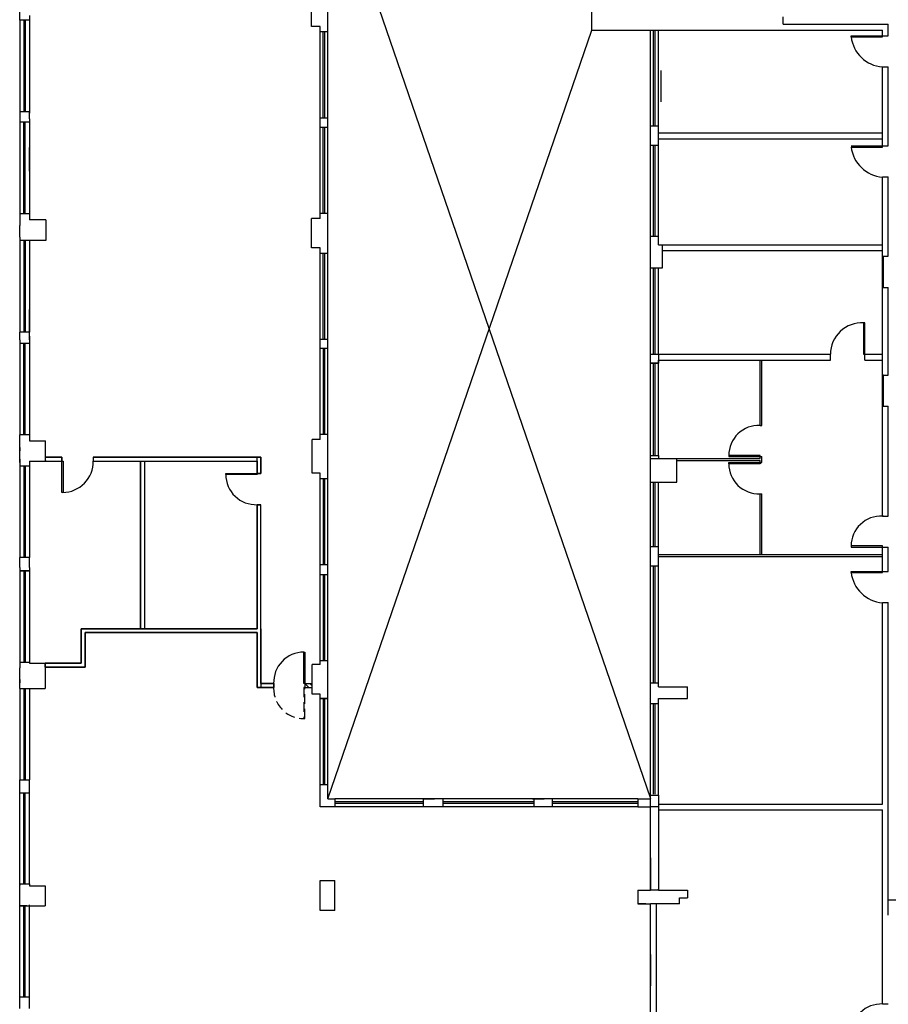
# Model space of a CAD drawing. Extents: x 4716 to 4977, y 19026 to 20060.
# Drawn here: x 4819 to 4841, y 19068 to 19093 of the extents above; entities that cross this region are included whole.
import ezdxf

# ---------------------------------------------------------------- set-up
doc = ezdxf.new("R2010")
doc.units = 0
doc.header["$MEASUREMENT"] = 0
doc.linetypes.add('HIDDEN', pattern=[0.375, 0.25, -0.125])
doc.layers.get('0').update_dxf_attribs({"linetype": 'CONTINUOUS'})
for name, color, linetype in [('ALVENARIA', 252, 'CONTINUOUS'), ('alvenaria 2', 4, 'CONTINUOUS'), ('construir divis', 141, 'CONTINUOUS'), ('DIVALTA', 161, 'CONTINUOUS'), ('DIVISORIA', 22, 'CONTINUOUS'), ('EQUIP', 7, 'CONTINUOUS'), ('ESQUADRIA', 2, 'CONTINUOUS'), ('LINVISTA', 13, 'CONTINUOUS'), ('MOBIL', 7, 'CONTINUOUS'), ('PAREDE', 3, 'CONTINUOUS'), ('PORTAS', 7, 'CONTINUOUS')]:
    doc.layers.add(name, color=color, linetype=linetype)

msp = doc.modelspace()

# ---------------------------------------------------------------- linework, layer by layer
at = {"color": 13}
msp.add_line((4842.904, 19070.873), (4841.104, 19070.873), dxfattribs=at)
at = {"layer": 'ALVENARIA', "color": 13, "linetype": 'Continuous'}
for p, q in [((4818.894, 19079.293), (4819.144, 19079.293)), ((4818.894, 19076.953), (4819.144, 19076.953)), ((4819.144, 19076.928), (4819.544, 19076.928)), ((4818.894, 19076.283), (4819.544, 19076.283)), ((4826.574, 19076.028), (4826.774, 19076.028)), ((4818.894, 19073.613), (4818.894, 19073.943)), ((4818.894, 19073.943), (4819.144, 19073.943)), ((4819.144, 19073.613), (4819.144, 19073.943)), ((4826.574, 19073.26), (4826.574, 19073.828)), ((4826.574, 19073.828), (4826.774, 19073.828)), ((4826.774, 19073.46), (4826.774, 19073.828)), ((4818.894, 19073.613), (4819.144, 19073.613)), ((4818.894, 19073.613), (4819.144, 19073.613)), ((4819.144, 19071.283), (4819.144, 19073.613)), ((4826.774, 19073.46), (4826.954, 19073.46)), ((4826.954, 19073.46), (4826.954, 19073.26)), ((4826.954, 19073.26), (4826.574, 19073.26)), ((4818.894, 19070.728), (4818.894, 19071.283)), ((4818.894, 19071.283), (4819.144, 19071.283)), ((4819.144, 19071.283), (4819.144, 19071.233)), ((4819.144, 19071.233), (4819.544, 19071.233)), ((4819.544, 19071.233), (4819.544, 19070.728)), ((4818.894, 19070.728), (4819.544, 19070.728)), ((4818.894, 19070.728), (4819.144, 19070.728)), ((4835.024, 19066.623), (4835.024, 19070.773)), ((4835.174, 19065.473), (4835.174, 19070.773)), ((4826.954, 19070.608), (4826.574, 19070.608)), ((4818.894, 19068.098), (4818.894, 19068.398)), ((4818.894, 19068.398), (4819.144, 19068.398)), ((4819.144, 19068.098), (4819.144, 19068.398)), ((4841.104, 19068.213), (4840.954, 19068.213))]:
    msp.add_line(p, q, dxfattribs=at)
at = {"layer": 'alvenaria 2', "color": 13}
for p, q in [((4835.024, 19071.128), (4835.024, 19073.556)), ((4835.024, 19073.556), (4835.224, 19073.556)), ((4835.224, 19073.556), (4835.224, 19071.128)), ((4835.224, 19071.128), (4835.024, 19071.128))]:
    msp.add_line(p, q, dxfattribs=at)
at = {"layer": 'construir divis', "color": 13}
for p, q in [((4819.554, 19082.198), (4819.975, 19082.198)), ((4819.554, 19082.198), (4819.975, 19082.198)), ((4819.975, 19082.198), (4819.554, 19082.198)), ((4819.57, 19082.098), (4819.554, 19082.114)), ((4819.554, 19082.098), (4819.975, 19082.098)), ((4819.554, 19082.098), (4819.975, 19082.098)), ((4819.975, 19082.198), (4819.975, 19082.098)), ((4819.975, 19082.098), (4819.975, 19082.198)), ((4819.975, 19082.098), (4820.005, 19082.098)), ((4819.975, 19081.298), (4819.975, 19082.098)), ((4820.005, 19082.098), (4820.005, 19081.298)), ((4825.064, 19082.198), (4820.775, 19082.198)), ((4820.775, 19082.198), (4825.064, 19082.198)), ((4820.775, 19082.198), (4825.064, 19082.198)), ((4825.064, 19082.198), (4820.775, 19082.198)), ((4820.775, 19082.198), (4820.775, 19082.098)), ((4820.775, 19082.198), (4820.775, 19082.098)), ((4820.775, 19082.198), (4820.775, 19082.098)), ((4820.775, 19082.198), (4820.775, 19082.098)), ((4820.775, 19082.098), (4824.964, 19082.098)), ((4820.775, 19082.098), (4824.964, 19082.098)), ((4820.775, 19082.098), (4824.964, 19082.098)), ((4820.775, 19082.098), (4824.964, 19082.098)), ((4821.984, 19082.098), (4821.984, 19077.812)), ((4821.984, 19082.098), (4821.984, 19077.812)), ((4822.084, 19082.098), (4822.084, 19077.812)), ((4822.084, 19082.098), (4822.084, 19077.812)), ((4824.964, 19082.098), (4824.964, 19081.785)), ((4824.964, 19081.785), (4824.964, 19082.098)), ((4824.964, 19081.785), (4824.964, 19082.098)), ((4824.964, 19082.098), (4824.964, 19081.785)), ((4825.064, 19081.785), (4825.064, 19082.198)), ((4825.064, 19081.785), (4825.064, 19082.198)), ((4825.064, 19081.785), (4825.064, 19082.198)), ((4825.064, 19081.785), (4825.064, 19082.198)), ((4824.164, 19081.755), (4824.164, 19081.785)), ((4824.164, 19081.785), (4824.964, 19081.785)), ((4824.164, 19081.755), (4824.164, 19081.785)), ((4824.164, 19081.785), (4824.964, 19081.785)), ((4824.164, 19081.755), (4824.164, 19081.785)), ((4824.164, 19081.785), (4824.964, 19081.785)), ((4824.164, 19081.755), (4824.164, 19081.785)), ((4824.164, 19081.785), (4824.964, 19081.785)), ((4824.164, 19081.755), (4824.164, 19081.785)), ((4824.164, 19081.785), (4824.964, 19081.785)), ((4824.164, 19081.755), (4824.164, 19081.785)), ((4824.164, 19081.785), (4824.964, 19081.785)), ((4824.164, 19081.755), (4824.164, 19081.785)), ((4824.164, 19081.785), (4824.964, 19081.785)), ((4824.164, 19081.755), (4824.164, 19081.785)), ((4824.164, 19081.785), (4824.964, 19081.785)), ((4824.164, 19081.755), (4824.164, 19081.785)), ((4824.164, 19081.785), (4824.964, 19081.785)), ((4824.964, 19081.755), (4824.164, 19081.755)), ((4824.964, 19081.755), (4824.164, 19081.755)), ((4824.964, 19081.755), (4824.164, 19081.755)), ((4824.964, 19081.755), (4824.164, 19081.755)), ((4824.964, 19081.755), (4824.164, 19081.755)), ((4824.964, 19081.755), (4824.164, 19081.755)), ((4824.964, 19081.755), (4824.164, 19081.755)), ((4824.964, 19081.755), (4824.164, 19081.755)), ((4824.964, 19081.755), (4824.164, 19081.755)), ((4824.964, 19081.785), (4825.064, 19081.785)), ((4824.964, 19081.785), (4825.064, 19081.785)), ((4824.964, 19081.785), (4825.064, 19081.785)), ((4824.964, 19081.785), (4825.064, 19081.785)), ((4824.964, 19081.785), (4824.964, 19081.755)), ((4824.964, 19081.785), (4824.964, 19081.755)), ((4824.964, 19081.785), (4824.964, 19081.755)), ((4824.964, 19081.785), (4824.964, 19081.755)), ((4824.964, 19081.785), (4824.964, 19081.755)), ((4824.964, 19081.785), (4824.964, 19081.755)), ((4824.964, 19081.785), (4824.964, 19081.755)), ((4824.964, 19081.785), (4824.964, 19081.755)), ((4824.964, 19081.785), (4824.964, 19081.755)), ((4820.005, 19081.298), (4819.975, 19081.298)), ((4825.064, 19080.985), (4824.964, 19080.985)), ((4824.964, 19080.985), (4825.064, 19080.985)), ((4824.964, 19080.985), (4824.964, 19077.812)), ((4824.964, 19077.812), (4824.964, 19080.985)), ((4824.964, 19077.812), (4824.964, 19080.985)), ((4824.964, 19080.985), (4825.064, 19080.985)), ((4825.064, 19080.985), (4824.964, 19080.985)), ((4824.964, 19080.985), (4824.964, 19077.812)), ((4825.064, 19080.979), (4825.058, 19080.985)), ((4825.064, 19077.812), (4825.064, 19080.985)), ((4825.064, 19077.812), (4825.064, 19080.985)), ((4825.064, 19077.812), (4825.064, 19080.985)), ((4825.064, 19080.718), (4825.064, 19080.985)), ((4825.064, 19077.812), (4825.064, 19080.985)), ((4820.464, 19077.812), (4824.964, 19077.812)), ((4820.464, 19077.812), (4824.964, 19077.812)), ((4820.464, 19076.928), (4820.464, 19077.812)), ((4820.464, 19076.928), (4820.464, 19077.812)), ((4820.464, 19076.928), (4820.464, 19077.812)), ((4820.464, 19076.928), (4820.464, 19077.812)), ((4824.964, 19077.712), (4820.564, 19077.712)), ((4824.964, 19077.712), (4820.564, 19077.712)), ((4820.564, 19077.712), (4824.964, 19077.712)), ((4820.564, 19077.712), (4824.964, 19077.712)), ((4824.964, 19077.712), (4820.564, 19077.712)), ((4824.964, 19077.712), (4820.564, 19077.712)), ((4820.564, 19076.828), (4820.564, 19077.712)), ((4820.564, 19076.828), (4820.564, 19077.712)), ((4820.564, 19077.712), (4820.564, 19076.828)), ((4822.869, 19077.712), (4821.369, 19077.712)), ((4824.964, 19076.312), (4824.964, 19077.712)), ((4824.964, 19077.712), (4824.964, 19076.312)), ((4824.964, 19077.712), (4824.964, 19076.312)), ((4824.964, 19077.712), (4824.964, 19076.312)), ((4824.964, 19076.312), (4824.964, 19077.712)), ((4825.064, 19077.812), (4825.064, 19076.312)), ((4825.064, 19077.812), (4825.064, 19076.312)), ((4825.064, 19077.812), (4825.064, 19076.312)), ((4825.064, 19077.812), (4825.064, 19076.312)), ((4825.064, 19077.812), (4825.064, 19076.312)), ((4825.064, 19077.812), (4825.064, 19076.312)), ((4819.544, 19076.928), (4820.464, 19076.928)), ((4819.544, 19076.928), (4820.464, 19076.928)), ((4819.544, 19076.828), (4819.544, 19076.928)), ((4819.544, 19076.928), (4820.464, 19076.928)), ((4819.544, 19076.828), (4820.564, 19076.828)), ((4819.544, 19076.828), (4820.564, 19076.828)), ((4820.564, 19076.828), (4819.544, 19076.828)), ((4825.388, 19076.312), (4824.964, 19076.312)), ((4824.964, 19076.312), (4825.388, 19076.312)), ((4824.964, 19076.312), (4825.388, 19076.312)), ((4825.064, 19076.412), (4825.388, 19076.412)), ((4825.064, 19076.412), (4825.388, 19076.412)), ((4825.064, 19076.312), (4825.388, 19076.312)), ((4825.064, 19076.312), (4825.388, 19076.312)), ((4825.388, 19076.412), (4825.388, 19076.312)), ((4825.388, 19076.412), (4825.388, 19076.312)), ((4825.388, 19076.312), (4825.388, 19076.412)), ((4825.388, 19076.412), (4825.388, 19076.412)), ((4826.284, 19076.312), (4826.188, 19076.408)), ((4826.374, 19076.355), (4826.316, 19076.412))]:
    msp.add_line(p, q, dxfattribs=at)
at = {"layer": 'construir divis', "color": 13, "linetype": 'Continuous'}
for p, q in [((4826.188, 19076.412), (4826.188, 19076.312)), ((4826.188, 19076.412), (4826.374, 19076.412)), ((4826.188, 19076.312), (4826.374, 19076.312))]:
    msp.add_line(p, q, dxfattribs=at)
at = {"layer": 'construir divis', "color": 13}
for centre, radius, start, end in [((4819.988, 19082.085), 0.787, 270.5127, 0.9378), ((4824.935, 19081.755), 0.771, 180, 272.1894)]:
    msp.add_arc(centre, radius, start, end, dxfattribs=at)
at = {"layer": 'DIVALTA', "color": 13}
for p, q in [((4819.975, 19082.198), (4819.554, 19082.198)), ((4819.554, 19082.098), (4819.975, 19082.098)), ((4819.975, 19082.198), (4819.975, 19082.098)), ((4819.975, 19082.098), (4820.005, 19082.098)), ((4819.975, 19081.298), (4819.975, 19082.098)), ((4820.005, 19082.098), (4820.005, 19081.298)), ((4820.775, 19082.198), (4820.775, 19082.098)), ((4824.964, 19082.198), (4820.775, 19082.198)), ((4820.775, 19082.098), (4824.964, 19082.098)), ((4821.984, 19077.812), (4821.984, 19082.098)), ((4822.084, 19082.098), (4822.084, 19077.812)), ((4824.964, 19081.785), (4824.964, 19082.198)), ((4825.064, 19082.198), (4825.064, 19081.785)), ((4824.164, 19081.755), (4824.164, 19081.785)), ((4824.164, 19081.785), (4824.964, 19081.785)), ((4824.964, 19081.755), (4824.164, 19081.755)), ((4825.064, 19081.785), (4824.964, 19081.785)), ((4824.964, 19081.785), (4824.964, 19081.755)), ((4820.005, 19081.298), (4819.975, 19081.298)), ((4824.964, 19080.985), (4824.964, 19077.812)), ((4825.064, 19080.985), (4824.964, 19080.985)), ((4825.064, 19076.412), (4825.064, 19080.985)), ((4824.964, 19077.812), (4820.464, 19077.812)), ((4820.464, 19077.812), (4820.464, 19076.928)), ((4820.564, 19077.712), (4824.964, 19077.712)), ((4820.564, 19076.828), (4820.564, 19077.712)), ((4824.964, 19077.712), (4824.964, 19076.312)), ((4826.158, 19076.412), (4826.158, 19077.212)), ((4826.158, 19077.212), (4826.188, 19077.212)), ((4826.188, 19077.212), (4826.188, 19076.412)), ((4820.464, 19076.928), (4819.544, 19076.928)), ((4819.544, 19076.828), (4820.564, 19076.828)), ((4824.964, 19076.312), (4825.388, 19076.312)), ((4825.388, 19076.412), (4825.064, 19076.412)), ((4825.388, 19076.312), (4825.388, 19076.412)), ((4826.188, 19076.412), (4826.158, 19076.412)), ((4826.188, 19076.412), (4826.188, 19076.312)), ((4826.188, 19076.412), (4826.374, 19076.412)), ((4826.188, 19076.412), (4826.374, 19076.412)), ((4826.188, 19076.312), (4826.374, 19076.312))]:
    msp.add_line(p, q, dxfattribs=at)
for centre, radius, start, end in [((4819.988, 19082.085), 0.787, 270.5127, 0.9378), ((4824.935, 19081.755), 0.771, 180, 272.1894), ((4826.158, 19076.442), 0.771, 90, 182.1894)]:
    msp.add_arc(centre, radius, start, end, dxfattribs=at)
at = {"layer": 'DIVISORIA', "color": 13, "linetype": 'Continuous'}
for p, q in [((4840.154, 19092.98), (4840.954, 19092.98)), ((4840.154, 19092.95), (4840.154, 19092.98)), ((4840.154, 19092.95), (4840.954, 19092.95)), ((4840.954, 19092.95), (4840.954, 19092.98)), ((4835.224, 19090.494), (4840.954, 19090.494)), ((4835.224, 19090.344), (4840.954, 19090.344)), ((4840.154, 19090.163), (4840.954, 19090.163)), ((4840.154, 19090.133), (4840.954, 19090.133)), ((4840.954, 19090.133), (4840.954, 19090.163)), ((4835.224, 19087.633), (4840.954, 19087.633)), ((4835.334, 19087.483), (4840.954, 19087.483)), ((4840.954, 19086.538), (4840.954, 19087.338)), ((4840.984, 19086.538), (4840.984, 19087.338)), ((4835.024, 19087.043), (4835.334, 19087.043)), ((4840.504, 19085.633), (4840.474, 19085.633)), ((4840.474, 19085.633), (4840.474, 19084.833)), ((4840.504, 19084.833), (4840.504, 19085.633)), ((4835.024, 19084.833), (4839.624, 19084.833)), ((4839.624, 19084.683), (4839.624, 19084.833)), ((4840.474, 19084.833), (4840.504, 19084.833)), ((4840.504, 19084.833), (4840.954, 19084.833)), ((4840.504, 19084.683), (4840.504, 19084.833)), ((4835.024, 19084.603), (4835.224, 19084.603)), ((4835.224, 19084.683), (4839.624, 19084.683)), ((4837.824, 19083.013), (4837.824, 19084.683)), ((4837.874, 19083.013), (4837.874, 19084.683)), ((4840.504, 19084.683), (4840.954, 19084.683)), ((4840.954, 19083.499), (4840.954, 19084.299)), ((4840.984, 19083.499), (4840.984, 19084.299)), ((4837.824, 19083.013), (4837.874, 19083.013)), ((4837.824, 19082.243), (4837.024, 19082.243)), ((4837.024, 19082.243), (4837.024, 19082.213)), ((4837.024, 19082.213), (4837.824, 19082.213)), ((4837.824, 19082.213), (4837.824, 19082.243)), ((4837.824, 19082.163), (4837.824, 19082.213)), ((4837.824, 19082.213), (4837.874, 19082.213)), ((4837.874, 19082.063), (4837.874, 19082.213)), ((4835.694, 19082.163), (4837.824, 19082.163)), ((4835.694, 19082.113), (4837.824, 19082.113)), ((4837.024, 19082.033), (4837.024, 19082.063)), ((4837.024, 19082.063), (4837.824, 19082.063)), ((4837.824, 19082.033), (4837.024, 19082.033)), ((4837.824, 19082.063), (4837.824, 19082.113)), ((4837.824, 19082.063), (4837.874, 19082.063)), ((4837.824, 19082.063), (4837.824, 19082.033)), ((4837.824, 19081.263), (4837.874, 19081.263)), ((4837.824, 19079.713), (4837.824, 19081.263)), ((4837.874, 19079.713), (4837.874, 19081.263)), ((4835.224, 19079.713), (4840.954, 19079.713)), ((4840.954, 19079.928), (4840.154, 19079.928)), ((4840.154, 19079.928), (4840.154, 19079.898)), ((4840.154, 19079.898), (4840.954, 19079.898)), ((4840.954, 19079.898), (4840.954, 19079.928)), ((4835.224, 19079.663), (4840.954, 19079.663)), ((4840.154, 19079.276), (4840.954, 19079.276)), ((4840.154, 19079.246), (4840.154, 19079.276)), ((4840.154, 19079.246), (4840.954, 19079.246)), ((4835.224, 19073.328), (4839.603, 19073.328))]:
    msp.add_line(p, q, dxfattribs=at)
for centre, radius, start, end in [((4841.026, 19093.056), 0.879, 186.9063, 265.2831), ((4841.026, 19090.239), 0.879, 186.9063, 265.2831), ((4840.425, 19084.833), 0.801, 86.4612, 180), ((4837.795, 19082.243), 0.771, 87.8106, 180), ((4837.795, 19082.033), 0.771, 180, 272.1894), ((4840.92, 19079.928), 0.766, 87.4599, 180), ((4841.026, 19079.352), 0.879, 186.9063, 265.2831)]:
    msp.add_arc(centre, radius, start, end, dxfattribs=at)
at = {"layer": 'EQUIP', "color": 13}
for p, q in [((4819.144, 19093.495), (4819.144, 19092.895)), ((4819.144, 19089.518), (4819.144, 19090.118)), ((4819.146, 19085.378), (4819.146, 19085.978)), ((4819.144, 19085.298), (4819.144, 19084.698))]:
    msp.add_line(p, q, dxfattribs=at)
at = {"layer": 'ESQUADRIA', "color": 13, "linetype": 'Continuous'}
for p, q in [((4819.004, 19093.375), (4819.004, 19091.035)), ((4819.034, 19093.375), (4819.034, 19091.035)), ((4826.654, 19090.875), (4826.654, 19093.075)), ((4826.694, 19090.875), (4826.694, 19093.075)), ((4819.004, 19088.42), (4819.004, 19090.77)), ((4819.034, 19088.42), (4819.034, 19090.77)), ((4826.654, 19088.435), (4826.654, 19090.635)), ((4826.694, 19088.435), (4826.694, 19090.635)), ((4819.004, 19087.74), (4819.004, 19085.395)), ((4819.034, 19087.74), (4819.034, 19085.395)), ((4826.654, 19085.213), (4826.654, 19087.413)), ((4826.694, 19085.213), (4826.694, 19087.413)), ((4819.004, 19082.775), (4819.004, 19085.11)), ((4819.034, 19082.775), (4819.034, 19085.11)), ((4826.665, 19082.783), (4826.665, 19084.983)), ((4826.695, 19082.783), (4826.695, 19084.983)), ((4819.004, 19081.973), (4819.004, 19079.633)), ((4819.034, 19081.973), (4819.034, 19079.633)), ((4826.665, 19079.443), (4826.665, 19081.643)), ((4826.695, 19079.443), (4826.695, 19081.643)), ((4819.004, 19079.293), (4819.004, 19076.953)), ((4819.034, 19079.293), (4819.034, 19076.953)), ((4826.665, 19076.986), (4826.665, 19079.188)), ((4826.695, 19076.986), (4826.695, 19079.188)), ((4819.004, 19076.283), (4819.004, 19073.943)), ((4819.034, 19076.283), (4819.034, 19073.943)), ((4826.665, 19073.828), (4826.665, 19076.028)), ((4826.695, 19073.828), (4826.695, 19076.028)), ((4819.004, 19071.283), (4819.004, 19073.613)), ((4819.034, 19071.283), (4819.034, 19073.613)), ((4819.004, 19068.398), (4819.004, 19070.728)), ((4819.034, 19068.398), (4819.034, 19070.728))]:
    msp.add_line(p, q, dxfattribs=at)
at = {"layer": 'ESQUADRIA', "color": 13}
for p, q in [((4826.158, 19076.412), (4826.158, 19077.212)), ((4826.158, 19077.212), (4826.188, 19077.212)), ((4826.188, 19077.212), (4826.188, 19076.412)), ((4826.188, 19076.412), (4826.158, 19076.412))]:
    msp.add_line(p, q, dxfattribs=at)
at = {"layer": 'LINVISTA', "color": 13, "linetype": 'HIDDEN'}
for p, q in [((4826.188, 19076.312), (4826.158, 19076.312)), ((4826.158, 19076.312), (4826.158, 19075.512)), ((4826.188, 19075.512), (4826.188, 19076.312)), ((4826.158, 19075.512), (4826.188, 19075.512))]:
    msp.add_line(p, q, dxfattribs=at)
at = {"layer": 'LINVISTA', "color": 13, "linetype": 'Continuous'}
for p, q in [((4818.894, 19071.285), (4818.894, 19073.613)), ((4818.894, 19068.383), (4818.894, 19070.753)), ((4819.144, 19068.383), (4819.144, 19070.753))]:
    msp.add_line(p, q, dxfattribs=at)
at = {"layer": 'LINVISTA', "color": 13}
msp.add_arc((4826.158, 19076.442), 0.771, 90, 182.1894, dxfattribs=at)
at = {"layer": 'LINVISTA', "color": 13, "linetype": 'HIDDEN'}
msp.add_arc((4826.158, 19076.283), 0.771, 177.8106, 270, dxfattribs=at)
at = {"layer": 'LINVISTA', "color": 13, "linetype": 'Continuous'}
msp.add_arc((4840.925, 19067.443), 0.771, 87.8106, 180, dxfattribs=at)
at = {"layer": 'MOBIL', "color": 13, "linetype": 'Continuous'}
for p, q in [((4835.298, 19091.288), (4835.298, 19092.088)), ((4823.452, 19082.198), (4824.252, 19082.198)), ((4824.252, 19082.198), (4825.052, 19082.198)), ((4835.024, 19071.948), (4835.024, 19071.148)), ((4835.024, 19069.478), (4835.024, 19068.678))]:
    msp.add_line(p, q, dxfattribs=at)
at = {"layer": 'MOBIL', "color": 13}
for p, q in [((4821.964, 19077.712), (4820.564, 19077.712)), ((4820.564, 19076.912), (4820.564, 19077.712)), ((4824.964, 19076.312), (4824.964, 19077.712))]:
    msp.add_line(p, q, dxfattribs=at)
at = {"layer": 'PAREDE', "color": 13, "linetype": 'Continuous'}
for p, q in [((4826.774, 19097.479), (4835.024, 19073.471)), ((4833.524, 19093.123), (4833.524, 19097.479)), ((4826.353, 19093.215), (4826.353, 19094.355)), ((4826.774, 19093.075), (4826.774, 19094.445)), ((4818.894, 19093.375), (4818.894, 19093.845)), ((4818.894, 19093.375), (4818.894, 19091.035)), ((4819.144, 19093.375), (4818.894, 19093.375)), ((4819.144, 19093.375), (4818.894, 19093.375)), ((4819.144, 19093.495), (4819.144, 19093.375)), ((4819.144, 19093.375), (4819.144, 19091.035)), ((4838.412, 19093.273), (4838.412, 19093.463)), ((4826.574, 19093.215), (4826.353, 19093.215)), ((4826.574, 19093.075), (4826.574, 19093.215)), ((4826.774, 19093.075), (4826.574, 19093.075)), ((4826.574, 19090.875), (4826.574, 19093.075)), ((4826.774, 19073.46), (4833.524, 19093.123)), ((4826.774, 19090.875), (4826.774, 19093.075)), ((4833.524, 19093.123), (4838.412, 19093.123)), ((4833.524, 19093.123), (4835.024, 19093.123)), ((4835.024, 19090.677), (4835.024, 19093.123)), ((4835.104, 19090.677), (4835.104, 19093.123)), ((4835.144, 19090.678), (4835.144, 19093.123)), ((4835.224, 19090.677), (4835.224, 19093.123)), ((4838.412, 19093.273), (4841.104, 19093.273)), ((4838.412, 19093.123), (4840.954, 19093.123)), ((4840.954, 19092.98), (4840.954, 19093.123)), ((4841.104, 19092.98), (4841.104, 19093.273)), ((4840.954, 19092.98), (4841.104, 19092.98)), ((4840.954, 19092.98), (4841.104, 19092.98)), ((4840.954, 19090.344), (4840.954, 19092.185)), ((4840.954, 19092.185), (4841.104, 19092.185)), ((4841.104, 19090.163), (4841.104, 19092.185)), ((4818.894, 19091.035), (4818.894, 19090.77)), ((4819.144, 19091.035), (4818.894, 19091.035)), ((4819.144, 19091.035), (4819.144, 19090.999)), ((4819.144, 19090.857), (4819.144, 19091.035)), ((4819.144, 19090.857), (4819.144, 19090.77)), ((4826.574, 19090.635), (4826.574, 19090.875)), ((4826.774, 19090.875), (4826.574, 19090.875)), ((4826.774, 19090.635), (4826.774, 19090.875)), ((4819.144, 19090.77), (4818.894, 19090.77)), ((4818.894, 19090.77), (4818.894, 19088.42)), ((4819.144, 19090.77), (4818.894, 19090.77)), ((4819.144, 19090.77), (4819.144, 19088.42)), ((4826.774, 19090.635), (4826.574, 19090.635)), ((4826.574, 19088.435), (4826.574, 19090.635)), ((4826.774, 19088.435), (4826.774, 19090.635)), ((4835.024, 19090.677), (4835.224, 19090.677)), ((4835.024, 19090.601), (4835.024, 19090.677)), ((4835.024, 19090.301), (4835.024, 19090.601)), ((4835.224, 19090.183), (4835.224, 19090.677)), ((4835.024, 19090.183), (4835.024, 19090.301)), ((4840.954, 19090.163), (4840.954, 19090.344)), ((4835.024, 19090.183), (4835.224, 19090.183)), ((4835.024, 19087.846), (4835.024, 19090.183)), ((4835.104, 19087.846), (4835.104, 19090.183)), ((4835.144, 19087.848), (4835.144, 19090.183)), ((4835.224, 19087.846), (4835.224, 19090.183)), ((4840.954, 19090.163), (4841.104, 19090.163)), ((4840.954, 19090.163), (4841.104, 19090.163)), ((4840.954, 19087.483), (4840.954, 19089.368)), ((4840.954, 19089.368), (4841.104, 19089.368)), ((4841.104, 19087.338), (4841.104, 19089.368)), ((4826.574, 19088.305), (4826.574, 19088.737)), ((4819.144, 19088.42), (4818.894, 19088.42)), ((4818.894, 19088.42), (4818.894, 19088.127)), ((4819.144, 19088.42), (4819.144, 19088.27)), ((4819.564, 19088.27), (4819.144, 19088.27)), ((4819.564, 19088.27), (4819.564, 19087.74)), ((4826.353, 19087.553), (4826.353, 19088.305)), ((4826.574, 19088.305), (4826.353, 19088.305)), ((4826.774, 19088.435), (4826.574, 19088.435)), ((4826.774, 19087.413), (4826.774, 19088.435)), ((4818.894, 19087.827), (4818.894, 19088.127)), ((4818.894, 19087.827), (4818.894, 19087.74)), ((4835.024, 19087.043), (4835.024, 19087.846)), ((4835.224, 19087.846), (4835.024, 19087.846)), ((4835.224, 19087.633), (4835.224, 19087.846)), ((4818.894, 19087.74), (4818.894, 19085.395)), ((4819.564, 19087.74), (4818.894, 19087.74)), ((4819.144, 19087.74), (4818.894, 19087.74)), ((4819.144, 19087.74), (4819.144, 19085.395)), ((4826.574, 19087.553), (4826.353, 19087.553)), ((4826.574, 19087.413), (4826.574, 19087.553)), ((4835.224, 19087.633), (4835.334, 19087.633)), ((4835.334, 19087.043), (4835.334, 19087.633)), ((4826.574, 19085.213), (4826.574, 19087.413)), ((4826.774, 19087.413), (4826.574, 19087.413)), ((4826.774, 19085.213), (4826.774, 19087.413)), ((4840.954, 19087.338), (4840.954, 19087.483)), ((4840.954, 19087.338), (4841.104, 19087.338)), ((4835.024, 19084.833), (4835.024, 19087.043)), ((4835.104, 19084.833), (4835.104, 19087.043)), ((4835.144, 19084.833), (4835.144, 19087.043)), ((4835.224, 19084.833), (4835.224, 19087.043)), ((4840.954, 19084.683), (4840.954, 19086.543)), ((4840.954, 19086.543), (4841.104, 19086.543)), ((4841.104, 19084.299), (4841.104, 19086.543)), ((4818.894, 19085.197), (4818.894, 19085.395)), ((4818.894, 19085.197), (4818.894, 19085.395)), ((4819.144, 19085.395), (4818.894, 19085.395)), ((4819.144, 19085.197), (4819.144, 19085.395)), ((4819.144, 19085.197), (4819.144, 19085.395)), ((4818.894, 19085.197), (4818.894, 19085.11)), ((4818.894, 19085.197), (4818.894, 19085.11)), ((4819.144, 19085.11), (4818.894, 19085.11)), ((4819.144, 19085.11), (4818.894, 19085.11)), ((4819.144, 19085.11), (4818.894, 19085.11)), ((4818.894, 19085.11), (4818.894, 19082.775)), ((4819.144, 19085.197), (4819.144, 19085.11)), ((4819.144, 19085.197), (4819.144, 19085.11)), ((4819.144, 19085.11), (4819.144, 19082.775)), ((4826.574, 19084.983), (4826.574, 19085.213)), ((4826.774, 19085.213), (4826.574, 19085.213)), ((4826.774, 19084.983), (4826.574, 19084.983)), ((4826.774, 19084.983), (4826.574, 19084.983)), ((4826.574, 19082.783), (4826.574, 19084.983)), ((4826.774, 19084.983), (4826.644, 19084.983)), ((4826.774, 19084.983), (4826.774, 19085.213)), ((4826.774, 19082.783), (4826.774, 19084.983)), ((4835.024, 19084.603), (4835.024, 19084.833)), ((4835.024, 19082.243), (4835.024, 19084.603)), ((4835.104, 19082.243), (4835.104, 19084.603)), ((4835.144, 19082.243), (4835.144, 19084.603)), ((4835.224, 19084.603), (4835.224, 19084.683)), ((4835.224, 19082.243), (4835.224, 19084.603)), ((4840.954, 19084.299), (4840.954, 19084.683)), ((4840.954, 19084.299), (4841.104, 19084.299)), ((4840.954, 19080.694), (4840.954, 19083.504)), ((4840.954, 19083.504), (4841.104, 19083.504)), ((4841.104, 19080.694), (4841.104, 19083.504)), ((4818.894, 19082.06), (4818.894, 19082.775)), ((4819.144, 19082.775), (4818.894, 19082.775)), ((4819.144, 19082.775), (4819.144, 19082.615)), ((4826.774, 19082.783), (4826.574, 19082.783)), ((4826.574, 19082.653), (4826.574, 19082.783)), ((4826.774, 19081.643), (4826.774, 19082.783)), ((4819.144, 19082.615), (4819.554, 19082.615)), ((4819.554, 19082.098), (4819.554, 19082.615)), ((4826.374, 19081.793), (4826.374, 19082.653)), ((4826.574, 19082.653), (4826.374, 19082.653)), ((4818.894, 19082.447), (4818.894, 19082.36)), ((4835.024, 19082.163), (4835.024, 19082.243)), ((4835.024, 19082.243), (4835.224, 19082.243)), ((4835.224, 19082.243), (4835.224, 19082.163)), ((4818.894, 19082.145), (4818.894, 19079.633)), ((4818.894, 19082.06), (4818.894, 19081.973)), ((4819.144, 19081.973), (4818.894, 19081.973)), ((4819.144, 19081.973), (4818.894, 19081.973)), ((4819.144, 19082.098), (4819.554, 19082.098)), ((4819.144, 19082.098), (4819.144, 19081.973)), ((4819.144, 19081.973), (4819.144, 19079.633)), ((4835.024, 19082.163), (4835.694, 19082.163)), ((4835.024, 19081.563), (4835.024, 19082.163)), ((4835.024, 19081.711), (4835.024, 19082.011)), ((4835.694, 19081.563), (4835.694, 19082.163)), ((4826.574, 19081.793), (4826.374, 19081.793)), ((4826.574, 19081.643), (4826.574, 19081.793)), ((4826.574, 19079.443), (4826.574, 19081.643)), ((4826.774, 19081.643), (4826.574, 19081.643)), ((4826.774, 19079.443), (4826.774, 19081.643)), ((4835.024, 19081.563), (4835.694, 19081.563)), ((4835.024, 19079.913), (4835.024, 19081.563)), ((4835.104, 19079.913), (4835.104, 19081.563)), ((4835.144, 19079.913), (4835.144, 19081.563)), ((4835.224, 19079.913), (4835.224, 19081.563)), ((4840.954, 19080.694), (4841.104, 19080.694)), ((4835.024, 19079.913), (4835.224, 19079.913)), ((4835.024, 19079.419), (4835.024, 19079.913)), ((4835.224, 19079.419), (4835.224, 19079.913)), ((4840.954, 19079.276), (4840.954, 19079.898)), ((4840.954, 19079.898), (4841.104, 19079.898)), ((4841.104, 19079.276), (4841.104, 19079.898)), ((4818.894, 19079.38), (4818.894, 19079.633)), ((4819.144, 19079.633), (4818.894, 19079.633)), ((4819.144, 19079.38), (4819.144, 19079.633)), ((4826.574, 19079.188), (4826.574, 19079.443)), ((4826.774, 19079.443), (4826.574, 19079.443)), ((4826.774, 19079.188), (4826.774, 19079.443)), ((4818.894, 19079.38), (4818.894, 19079.293)), ((4819.144, 19079.293), (4818.894, 19079.293)), ((4818.894, 19079.293), (4818.894, 19076.953)), ((4819.144, 19079.38), (4819.144, 19079.293)), ((4819.144, 19079.293), (4819.144, 19076.953)), ((4835.024, 19076.417), (4835.024, 19079.419)), ((4835.024, 19079.419), (4835.224, 19079.419)), ((4835.104, 19076.417), (4835.104, 19079.419)), ((4835.144, 19076.419), (4835.144, 19079.419)), ((4835.224, 19076.417), (4835.224, 19079.419)), ((4840.954, 19079.276), (4841.104, 19079.276)), ((4826.574, 19076.988), (4826.574, 19079.188)), ((4826.774, 19079.188), (4826.574, 19079.188)), ((4826.774, 19076.988), (4826.774, 19079.188)), ((4840.954, 19073.328), (4840.954, 19078.481)), ((4840.954, 19078.481), (4841.104, 19078.481)), ((4841.104, 19073.851), (4841.104, 19078.481)), ((4818.894, 19076.953), (4818.894, 19076.812)), ((4819.144, 19076.953), (4819.144, 19076.928)), ((4819.544, 19076.928), (4819.544, 19076.283)), ((4826.574, 19076.898), (4826.574, 19076.988)), ((4826.774, 19076.988), (4826.574, 19076.988)), ((4826.774, 19076.028), (4826.774, 19076.988)), ((4818.894, 19076.283), (4818.894, 19076.812)), ((4826.574, 19076.898), (4826.374, 19076.898)), ((4826.374, 19076.138), (4826.374, 19076.898)), ((4818.894, 19076.512), (4818.894, 19076.425)), ((4818.894, 19076.283), (4818.894, 19073.943)), ((4819.144, 19076.283), (4819.144, 19073.943)), ((4835.024, 19075.893), (4835.024, 19076.417)), ((4835.224, 19076.417), (4835.024, 19076.417)), ((4835.224, 19076.323), (4835.224, 19076.417)), ((4835.224, 19076.323), (4835.969, 19076.323)), ((4835.969, 19076.023), (4835.969, 19076.323)), ((4826.574, 19076.138), (4826.374, 19076.138)), ((4826.574, 19076.028), (4826.574, 19076.138)), ((4826.574, 19073.828), (4826.574, 19076.028)), ((4826.774, 19076.028), (4826.574, 19076.028)), ((4826.774, 19073.828), (4826.774, 19076.028)), ((4835.224, 19075.893), (4835.224, 19076.023)), ((4835.224, 19076.023), (4835.969, 19076.023)), ((4835.024, 19073.556), (4835.024, 19075.893)), ((4835.224, 19075.893), (4835.024, 19075.893)), ((4835.104, 19073.577), (4835.104, 19075.893)), ((4835.144, 19073.577), (4835.144, 19075.893)), ((4835.224, 19073.556), (4835.224, 19075.893)), ((4841.104, 19070.923), (4841.104, 19073.851)), ((4829.21, 19073.46), (4826.954, 19073.46)), ((4829.71, 19073.46), (4829.21, 19073.46)), ((4829.21, 19073.46), (4829.5, 19073.46)), ((4829.21, 19073.46), (4829.477, 19073.46)), ((4829.21, 19073.46), (4829.21, 19073.26)), ((4829.71, 19073.46), (4829.241, 19073.46)), ((4829.71, 19073.46), (4829.364, 19073.46)), ((4829.71, 19073.46), (4829.71, 19073.26)), ((4829.71, 19073.46), (4829.71, 19073.26)), ((4832.037, 19073.46), (4829.71, 19073.46)), ((4832.006, 19073.46), (4832.296, 19073.46)), ((4832.506, 19073.46), (4832.006, 19073.46)), ((4832.506, 19073.46), (4832.037, 19073.46)), ((4832.037, 19073.46), (4832.037, 19073.26)), ((4832.037, 19073.46), (4832.304, 19073.46)), ((4832.506, 19073.46), (4832.16, 19073.46)), ((4834.703, 19073.46), (4832.506, 19073.46)), ((4832.506, 19073.46), (4832.506, 19073.26)), ((4832.506, 19073.46), (4832.506, 19073.26)), ((4834.703, 19073.46), (4835.024, 19073.46)), ((4834.703, 19073.46), (4834.703, 19073.26)), ((4835.024, 19073.46), (4835.024, 19073.481)), ((4835.024, 19073.46), (4835.024, 19073.481)), ((4829.21, 19073.38), (4826.954, 19073.38)), ((4829.21, 19073.34), (4826.954, 19073.34)), ((4829.21, 19073.26), (4826.954, 19073.26)), ((4829.71, 19073.26), (4829.21, 19073.26)), ((4832.037, 19073.38), (4829.71, 19073.38)), ((4832.037, 19073.34), (4829.71, 19073.34)), ((4832.037, 19073.26), (4829.71, 19073.26)), ((4832.506, 19073.26), (4832.037, 19073.26)), ((4834.703, 19073.38), (4832.506, 19073.38)), ((4834.703, 19073.34), (4832.506, 19073.34)), ((4834.703, 19073.26), (4832.506, 19073.26)), ((4834.703, 19073.26), (4835.024, 19073.26)), ((4835.224, 19073.26), (4835.024, 19073.26)), ((4835.224, 19073.328), (4840.954, 19073.328)), ((4835.224, 19073.178), (4840.954, 19073.178)), ((4840.954, 19070.484), (4840.954, 19073.178)), ((4818.894, 19071.278), (4818.894, 19071.252)), ((4826.574, 19070.608), (4826.574, 19071.368)), ((4826.574, 19071.368), (4826.954, 19071.368)), ((4826.954, 19070.608), (4826.954, 19071.368)), ((4835.024, 19071.128), (4835.024, 19071.148)), ((4835.224, 19071.128), (4835.224, 19071.148)), ((4826.954, 19070.858), (4826.954, 19071.058)), ((4834.703, 19071.128), (4835.024, 19071.128)), ((4834.703, 19071.128), (4834.703, 19070.928)), ((4834.703, 19070.973), (4834.703, 19070.773)), ((4835.224, 19071.128), (4835.969, 19071.128)), ((4835.764, 19070.928), (4835.969, 19070.928)), ((4835.764, 19070.773), (4835.764, 19070.928)), ((4835.969, 19071.128), (4835.969, 19070.928)), ((4841.104, 19070.484), (4841.104, 19070.923)), ((4819.074, 19070.728), (4818.894, 19070.728)), ((4834.907, 19070.773), (4834.703, 19070.773)), ((4834.703, 19070.773), (4835.024, 19070.773)), ((4835.024, 19070.773), (4835.024, 19070.773)), ((4835.764, 19070.773), (4835.024, 19070.773)), ((4840.954, 19068.213), (4840.954, 19070.484))]:
    msp.add_line(p, q, dxfattribs=at)
at = {"layer": 'PAREDE', "color": 13}
for p, q in [((4835.024, 19084.603), (4835.024, 19084.833)), ((4835.024, 19084.833), (4835.224, 19084.833)), ((4835.224, 19084.833), (4835.224, 19084.603)), ((4835.224, 19084.603), (4835.024, 19084.603))]:
    msp.add_line(p, q, dxfattribs=at)
at = {"layer": 'PORTAS', "color": 13, "linetype": 'Continuous'}
for p, q in [((4840.984, 19084.299), (4840.954, 19084.299)), ((4840.984, 19080.694), (4840.954, 19080.694)), ((4840.954, 19079.246), (4840.954, 19079.276))]:
    msp.add_line(p, q, dxfattribs=at)
at = {"layer": 'PORTAS', "color": 13}
msp.add_line((4840.984, 19083.499), (4840.954, 19083.499), dxfattribs=at)

doc.saveas('drawing.dxf')
